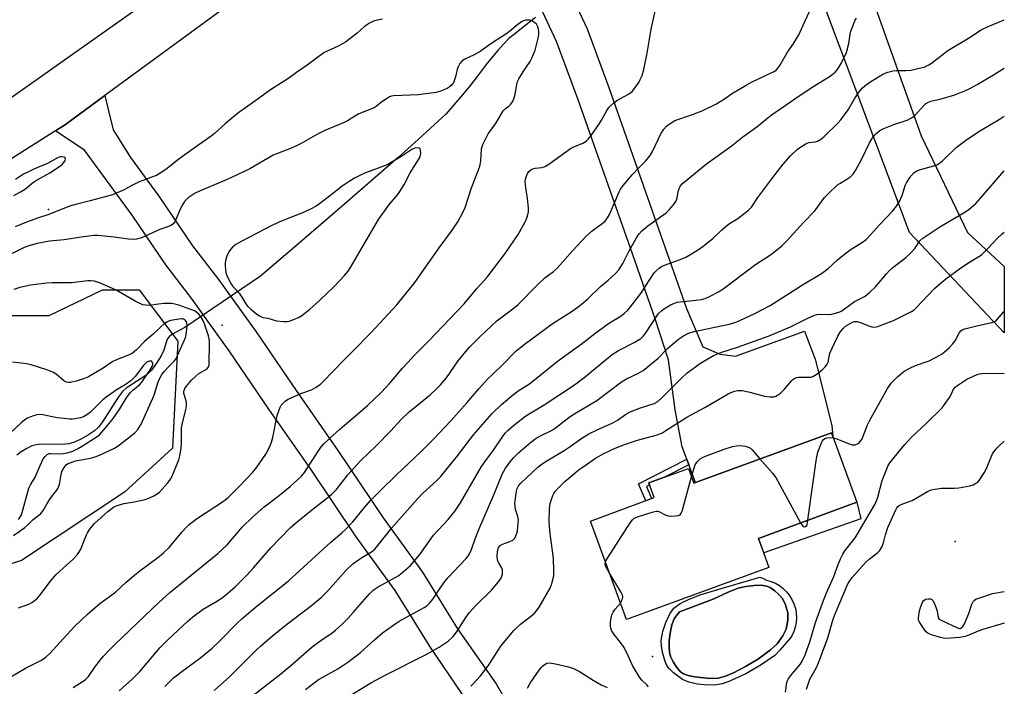
# Model space of a CAD drawing. Units: inches. Extents: x 1243765 to 1249765, y 509455 to 513455.
# Drawn here: x 1249398 to 1249764, y 509782 to 510029 of the extents above; entities that cross this region are included whole.
import ezdxf

# ---------------------------------------------------------------- set-up
doc = ezdxf.new("R2010")
doc.units = ezdxf.units.IN
doc.header["$MEASUREMENT"] = 0
for name, color, linetype in [('BLDG-Footprint', 5, 'Continuous'), ('CULTRL-Pad', 6, 'Continuous'), ('CULTRL-Swimming Pool in Ground', 4, 'Continuous'), ('ELEV-Spot Elevation', 7, 'Continuous'), ('HYDRO-Hidden Single Line Stream', 5, 'Continuous'), ('HYDRO-Single Line Stream', 4, 'Continuous'), ('NTRL-Trees', 3, 'Continuous'), ('TRANS-Driveway', 251, 'Continuous'), ('TRANS-Non Street Sidewalk', 7, 'Continuous'), ('TRANS-Road', 130, 'Continuous'), ('Undefined', 1, 'Continuous')]:
    doc.layers.add(name, color=color, linetype=linetype)

msp = doc.modelspace()

# ---------------------------------------------------------------- linework, layer by layer
at = {"layer": 'BLDG-Footprint', "elevation": 376.22}
msp.add_lwpolyline([(1249700.61, 509874.49), (1249709.56, 509850.04), (1249672.91, 509836.62), (1249676.86, 509825.83), (1249623.83, 509806.42), (1249610.42, 509843.06), (1249634.16, 509851.74), (1249632.16, 509857.21), (1249646.93, 509862.61), (1249648.92, 509857.16), (1249649.47, 509857.36), (1249700.1, 509875.89)], close=True, dxfattribs=at)
at = {"layer": 'CULTRL-Pad'}
msp.add_lwpolyline([(1249710.96, 509843.86), (1249674.89, 509831.22), (1249672.91, 509836.62), (1249709.56, 509850.04)], close=True, dxfattribs=at)
for points in [[(1249679.26, 509819.92, 0), (1249680.77, 509819.04, 0), (1249682.16, 509817.97, 0), (1249683.41, 509816.74, 0), (1249684.5, 509815.37, 0), (1249685.41, 509813.87, 0), (1249686.14, 509812.28, 0), (1249686.66, 509810.6, 0), (1249686.97, 509808.88, 0), (1249687.08, 509807.13, 0), (1249686.96, 509805.38, 0), (1249686.64, 509803.66, 0), (1249686.1, 509801.99, 0), (1249685.37, 509800.4, 0), (1249684.91, 509799.65, 0), (1249680.94, 509795.02, 0), (1249679.07, 509793.14, 0), (1249673.99, 509789.6, 0), (1249668.19, 509786.28, 0), (1249661.7, 509783.32, 0), (1249659.44, 509782.54, 0), (1249657.46, 509782.12, 0), (1249654, 509782.05, 0), (1249650.28, 509782.43, 0), (1249647.04, 509783.17, 0), (1249644.69, 509784.17, 0), (1249641.3, 509786.68, 0), (1249639.74, 509788.23, 0), (1249638.88, 509789.41, 0), (1249638.07, 509791.23, 0), (1249637.32, 509793.86, 0), (1249636.86, 509796.58, 0), (1249636.81, 509798.6, 0), (1249637.42, 509801.94, 0), (1249638.53, 509805.4, 0), (1249640.01, 509808.59, 0), (1249641.52, 509810.69, 0), (1249643.78, 509812.37, 0), (1249647.14, 509814.03, 0), (1249651.63, 509815.71, 0), (1249657.88, 509817.6, 0), (1249673.5, 509822.16, 0), (1249674.78, 509821.74, 0), (1249675.97, 509821.12, 0), (1249677.65, 509820.62, 0)], [(1249658.13, 509784.69, 0), (1249660.64, 509785.43, 0), (1249663.7, 509786.68, 0), (1249668.36, 509789.12, 0), (1249672.92, 509791.89, 0), (1249677.45, 509795.13, 0), (1249679.94, 509797.45, 0), (1249682.02, 509800.39, 0), (1249683.24, 509802.88, 0), (1249683.86, 509806.21, 0), (1249683.85, 509808.93, 0), (1249683.03, 509811.89, 0), (1249681.86, 509814.28, 0), (1249680.65, 509815.66, 0), (1249679.04, 509817.1, 0), (1249677.32, 509818.31, 0), (1249676.08, 509818.89, 0), (1249673.92, 509819.22, 0), (1249671.29, 509819.15, 0), (1249668.24, 509818.75, 0), (1249665.41, 509818.07, 0), (1249661.71, 509816.63, 0), (1249656.13, 509814.03, 0), (1249643.61, 509809.36, 0), (1249642.08, 509807.49, 0), (1249641.61, 509806.74, 0), (1249640.78, 509804.42, 0), (1249640.06, 509801.37, 0), (1249639.78, 509798.68, 0), (1249639.73, 509796.3, 0), (1249639.87, 509794.36, 0), (1249640.25, 509792.76, 0), (1249641.18, 509790.77, 0), (1249642.56, 509788.59, 0), (1249643.91, 509787.05, 0), (1249645.03, 509786.26, 0), (1249646.81, 509785.67, 0), (1249649.33, 509785.18, 0), (1249654.88, 509784.55, 0)]]:
    msp.add_polyline3d(points, close=True, dxfattribs=at)
at = {"layer": 'CULTRL-Swimming Pool in Ground'}
msp.add_lwpolyline([(1249658.13, 509784.69), (1249654.88, 509784.55), (1249649.33, 509785.18), (1249646.81, 509785.67), (1249645.03, 509786.26), (1249643.91, 509787.05), (1249642.56, 509788.59), (1249641.18, 509790.77), (1249640.25, 509792.76), (1249639.87, 509794.36), (1249639.73, 509796.3), (1249639.78, 509798.68), (1249640.06, 509801.37), (1249640.78, 509804.42), (1249641.61, 509806.74), (1249642.08, 509807.49), (1249643.61, 509809.36), (1249656.13, 509814.03), (1249661.71, 509816.63), (1249665.41, 509818.07), (1249668.24, 509818.75), (1249671.29, 509819.15), (1249673.92, 509819.22), (1249676.08, 509818.89), (1249677.32, 509818.31), (1249679.04, 509817.1), (1249680.65, 509815.66), (1249681.86, 509814.28), (1249683.03, 509811.89), (1249683.85, 509808.93), (1249683.86, 509806.21), (1249683.24, 509802.88), (1249682.02, 509800.39), (1249679.94, 509797.45), (1249677.45, 509795.13), (1249672.92, 509791.89), (1249668.36, 509789.12), (1249663.7, 509786.68), (1249660.64, 509785.43)], close=True, dxfattribs=at)
at = {"layer": 'ELEV-Spot Elevation'}
for p in [(1249408.88, 509958.84, 360.51), (1249473.5, 509915.85, 356.68), (1249746.09, 509835.45, 381.28), (1249633.54, 509792.68, 376.61)]:
    msp.add_point(p, dxfattribs=at)
at = {"layer": 'HYDRO-Hidden Single Line Stream'}
msp.add_line((1249487.7, 509934.02), (1249459.67, 509915.02), dxfattribs=at)
at = {"layer": 'HYDRO-Single Line Stream'}
for points in [[(1249590.06, 510030.13), (1249580.04, 510022.21), (1249578.15, 510020.23), (1249576.07, 510017.94), (1249574.04, 510015.59), (1249572.08, 510013.2), (1249570.18, 510010.75), (1249568.35, 510008.25), (1249565.82, 510005.08), (1249562.83, 510001.43), (1249559.77, 509997.84), (1249556.66, 509994.29), (1249553.78, 509991.64), (1249546.37, 509984.88), (1249538.91, 509978.19), (1249531.4, 509971.55), (1249523.83, 509964.98), (1249516.44, 509958.59), (1249502.1, 509946.27), (1249487.7, 509934.02)], [(1249459.67, 509915.02), (1249454.78, 509912.35), (1249453.77, 509911.54), (1249453.1, 509910.62), (1249451.83, 509906.59), (1249450.83, 509904.44), (1249449.14, 509901.71), (1249447.17, 509899.14), (1249445.46, 509897.44), (1249437.8, 509892.47), (1249436.48, 509891.16), (1249434.96, 509889.17), (1249428.77, 509879.57), (1249427.38, 509877.87), (1249425.96, 509876.54), (1249423.83, 509875.08), (1249421.22, 509873.61), (1249418.54, 509872.4), (1249416.47, 509871.75), (1249413.72, 509871.51), (1249406.09, 509871.58), (1249404.3, 509871.38), (1249402.77, 509870.97), (1249400.84, 509870.03), (1249398.73, 509868.71), (1249397.16, 509867.48)]]:
    msp.add_lwpolyline(points, dxfattribs=at)
at = {"layer": 'NTRL-Trees'}
msp.add_lwpolyline([(1249442.67, 509929), (1249457.04, 509909.84), (1249454.99, 509870.16), (1249437.2, 509853.74), (1249398.88, 509828.42), (1249357.83, 509815.42), (1249324.3, 509803.1), (1249295.56, 509816.79), (1249288.03, 509827.05), (1249287.35, 509874.95), (1249295.56, 509900.26), (1249314.72, 509913.95), (1249340.72, 509919.42), (1249371.51, 509921.48), (1249392.72, 509919.42), (1249409.15, 509919.42), (1249428.99, 509929)], close=True, dxfattribs=at)
at = {"layer": 'TRANS-Driveway'}
msp.add_lwpolyline([(1249650.7, 510159.22), (1249667.73, 510170.25), (1249733.45, 509986.18), (1249750.64, 509950.23), (1249764.36, 509937.62), (1249764.36, 509912.98), (1249729.11, 509950.23)], close=True, dxfattribs=at)
at = {"layer": 'TRANS-Non Street Sidewalk'}
msp.add_lwpolyline([(1249647.02, 509863.97), (1249637.95, 509859.33), (1249632.16, 509857.21), (1249632.42, 509856.49), (1249631.25, 509855.89), (1249633.15, 509851.37), (1249631.05, 509850.6), (1249628.38, 509856.94), (1249646.25, 509866.08)], close=True, dxfattribs=at)
at = {"layer": 'TRANS-Road'}
for points in [[(1249500.54, 510053.02), (1249429.86, 510001.17), (1249415.18, 509990.4), (1249411.53, 509988.09), (1249376.62, 509966.01)], [(1249602.28, 510040.87), (1249609.2, 510025.96), (1249617.28, 510004.13), (1249646.15, 509922.1), (1249652.21, 509907.8), (1249658.76, 509905.1), (1249664.37, 509904.29), (1249690.03, 509913.56), (1249694, 509903.24), (1249700.18, 509878.56), (1249700.61, 509874.49), (1249700.1, 509875.89), (1249649.47, 509857.36), (1249647.02, 509863.97), (1249646.25, 509866.08), (1249644.57, 509870.62), (1249641.91, 509884.32), (1249639.44, 509902.91), (1249634.54, 509918.21), (1249626.1, 509942.35), (1249605.76, 509999.97), (1249597.89, 510021.25), (1249592.69, 510032.44)], [(1249394.13, 509999.8), (1249447.4, 510037.5)], [(1249565.18, 509775.06), (1249550.83, 509796.32), (1249537.83, 509817.24), (1249523.34, 509837.24), (1249506.46, 509862.38), (1249490.88, 509884.65), (1249476.12, 509906.36), (1249468.85, 509916.43), (1249462.32, 509925.48), (1249452.56, 509938.21), (1249439.99, 509956.71), (1249422.36, 509980.85), (1249413.54, 509986.75), (1249411.53, 509988.09), (1249415.18, 509990.4), (1249429.86, 510001.17), (1249430.48, 509998.64), (1249431.25, 509995.54), (1249433.01, 509988.39), (1249439.45, 509978.21), (1249450, 509963.77), (1249462.49, 509945.38), (1249472.15, 509932.79), (1249477.88, 509924.85), (1249486.15, 509913.38), (1249500.96, 509891.6), (1249516.56, 509869.3), (1249533.38, 509844.24), (1249548, 509824.07), (1249561.06, 509803.05), (1249575.38, 509782.54), (1249582.53, 509770.07)]]:
    msp.add_lwpolyline(points, dxfattribs=at)
at = {"layer": 'Undefined'}
for points, elevation in [([(1249621.33, 510000), (1249624.6, 510001.73), (1249625.49, 510002.34), (1249626.05, 510002.86), (1249627.12, 510004.2), (1249628.44, 510006.08), (1249628.97, 510007.09), (1249629.64, 510008.68), (1249630.28, 510010.89), (1249631.53, 510016.93), (1249633.07, 510025.89), (1249634.93, 510034.12)], 360), ([(1249533.09, 510029.53), (1249531.13, 510029.18), (1249529.79, 510028.8), (1249528.3, 510028.06), (1249526.43, 510026.85), (1249523.65, 510024.38), (1249519.42, 510021.06), (1249516.7, 510019.5), (1249512.61, 510017.74), (1249511.35, 510017.03), (1249508.05, 510014.7), (1249505.06, 510012.42), (1249501.19, 510009.79), (1249498.32, 510007.7), (1249491.52, 510003.26), (1249486.91, 510000)], 360), ([(1249581.97, 510000), (1249582.44, 510001.65), (1249583.09, 510005.27), (1249583.38, 510006.37), (1249583.89, 510007.43), (1249585.43, 510010.01), (1249586.38, 510011.53), (1249588, 510013.78), (1249588.67, 510015.05), (1249589.89, 510017.99), (1249591.06, 510022.56), (1249591.23, 510023.72), (1249591.23, 510024.86), (1249591.12, 510025.99), (1249590.89, 510026.77), (1249590.35, 510027.66), (1249589.81, 510028.22), (1249588.9, 510028.78), (1249587.89, 510029.14), (1249587.13, 510029.23), (1249586.37, 510029.17), (1249585.62, 510028.95), (1249584.85, 510028.55), (1249582.92, 510027.23), (1249580.92, 510025.45), (1249579.36, 510024.23), (1249573.39, 510020.41), (1249569.46, 510017.53), (1249567.17, 510016.27), (1249563.72, 510014.73), (1249562.78, 510014.13), (1249561.93, 510013.08), (1249561.16, 510011.61), (1249560.9, 510010.83), (1249560.31, 510008.11), (1249559.49, 510005.97), (1249559.2, 510005.49), (1249558.71, 510004.94), (1249557.94, 510004.32), (1249557.12, 510003.81), (1249554.74, 510002.77), (1249553.07, 510002.33), (1249546.38, 510001.45), (1249537.17, 510001.1), (1249536.5, 510000.97), (1249535.79, 510000.72), (1249534.56, 510000)], 358), ([(1249534.56, 510000), (1249532.84, 509998.81), (1249530.8, 509997.07), (1249530.06, 509996.64), (1249524.36, 509994.36), (1249523.12, 509993.69), (1249520.17, 509991.84), (1249518.9, 509991.13), (1249511.74, 509988.15), (1249509.66, 509987.2), (1249508.11, 509986.39), (1249502.91, 509983.42), (1249501.33, 509982.62), (1249498.9, 509981.56), (1249492.48, 509979.06), (1249483.8, 509973.99), (1249477.02, 509970.71), (1249473.61, 509969.18), (1249465.33, 509965.79), (1249463.49, 509964.86), (1249460.8, 509963.11), (1249460.18, 509962.57), (1249459.46, 509961.77), (1249458.84, 509960.82), (1249458.03, 509959.25), (1249455.87, 509954.24), (1249455.19, 509953.39), (1249454.24, 509952.82), (1249450.31, 509951.44), (1249443.45, 509948.33), (1249441.6, 509947.82), (1249440.46, 509947.74), (1249438.72, 509947.81), (1249433.39, 509948.61), (1249427.39, 509949.11), (1249425.89, 509949.12), (1249421.08, 509948.51), (1249414.77, 509947.58), (1249409.28, 509947.12), (1249404.66, 509946.17), (1249401.58, 509945.39), (1249399.91, 509944.68), (1249385.45, 509937.47)], 358), ([(1249393.41, 509784.23), (1249400.36, 509788.32), (1249406.28, 509791.4), (1249407.54, 509792.16), (1249408.21, 509792.66), (1249409.43, 509793.8), (1249414.31, 509799.29), (1249418.76, 509804), (1249423.28, 509808.34), (1249428.02, 509812.4), (1249433.77, 509816.58), (1249437.82, 509820.28), (1249442.39, 509824.15), (1249450.03, 509829.88), (1249451.83, 509831.37), (1249453.73, 509833.2), (1249458.67, 509839.02), (1249460.23, 509840.76), (1249461.27, 509841.77), (1249463.98, 509843.87), (1249473.96, 509850.39), (1249475.71, 509851.84), (1249479.83, 509855.88), (1249484.95, 509861.22), (1249486.36, 509863.04), (1249489.74, 509867.91), (1249491.07, 509870.52), (1249491.87, 509872.4), (1249492.3, 509874.1), (1249493.92, 509882.27), (1249495.08, 509885.31), (1249495.49, 509886.08), (1249496.01, 509886.77), (1249497.06, 509887.76), (1249498.04, 509888.33), (1249502.79, 509890.44), (1249506.78, 509891.84), (1249508.49, 509892.8), (1249510.11, 509893.91), (1249510.97, 509894.73), (1249518.69, 509902.85), (1249522.1, 509906.18), (1249528.91, 509913.16), (1249538.46, 509923.4), (1249545.13, 509931.66), (1249554.26, 509944.63), (1249558.79, 509950.76), (1249561.12, 509954.24), (1249563.1, 509957.92), (1249563.86, 509959.53), (1249566.28, 509966.91), (1249567.9, 509971.32), (1249569.26, 509974.61), (1249569.47, 509975.45), (1249569.65, 509976.86), (1249569.95, 509981.43), (1249570.17, 509982.25), (1249570.5, 509983.05), (1249572.48, 509986.98), (1249573.13, 509987.95), (1249575.45, 509990.99), (1249577.96, 509995.47), (1249578.7, 509996.28), (1249580.22, 509997.42), (1249580.87, 509998.01), (1249581.47, 509998.84), (1249581.97, 510000)], 358), ([(1249486.91, 510000), (1249479.19, 509994.53), (1249474.61, 509990.71), (1249470.64, 509987.05), (1249469.42, 509986.05), (1249462.68, 509981.41), (1249457.42, 509977.49), (1249452.5, 509973.64), (1249449.03, 509971.51), (1249447.95, 509971.04), (1249443.98, 509969.66), (1249442.6, 509969.11), (1249440.18, 509967.93), (1249437.04, 509966.18), (1249432.71, 509964.23), (1249424.45, 509962), (1249419.45, 509960.79), (1249416.75, 509960.02), (1249415.24, 509959.49), (1249408.71, 509956.9), (1249405.17, 509955.79), (1249400.71, 509954.18), (1249396.54, 509952.35)], 360), ([(1249418.13, 509781.22), (1249421.78, 509783.48), (1249422.65, 509784.12), (1249423.75, 509785.29), (1249426.1, 509788.71), (1249428.25, 509791.46), (1249429.4, 509792.8), (1249431.65, 509795.21), (1249433.54, 509797.11), (1249450.03, 509812.91), (1249454.04, 509816.49), (1249471.93, 509830.99), (1249475.34, 509834.16), (1249481.12, 509840.91), (1249484.7, 509844.41), (1249486.99, 509846.5), (1249489.11, 509848.28), (1249494.22, 509852.15), (1249498.81, 509855.89), (1249503.02, 509859.71), (1249504.17, 509861.12), (1249507.16, 509865.9), (1249510.1, 509870.2), (1249511.17, 509871.56), (1249513.2, 509873.5), (1249517.43, 509877.27), (1249523.89, 509882.76), (1249527.54, 509885.99), (1249530.06, 509888.29), (1249532.73, 509890.9), (1249535.83, 509894.27), (1249540.57, 509899.86), (1249542.52, 509902.01), (1249544.91, 509904.52), (1249550.29, 509909.9), (1249558.23, 509918.33), (1249563.49, 509923.75), (1249568.38, 509929.63), (1249572.03, 509933.74), (1249578.71, 509942.49), (1249583.62, 509949.56), (1249586.24, 509954.25), (1249586.59, 509955.05), (1249587.02, 509956.39), (1249587.4, 509958.02), (1249587.44, 509959.46), (1249587.1, 509962.96), (1249586.36, 509967.88), (1249586.24, 509969.33), (1249586.34, 509970.16), (1249586.66, 509971.23), (1249587.11, 509972.26), (1249587.56, 509972.91), (1249588.31, 509973.62), (1249589.03, 509973.96), (1249589.86, 509974.15), (1249592.44, 509974.5), (1249593.26, 509974.72), (1249593.77, 509974.96), (1249594.97, 509975.73), (1249603.02, 509981.49), (1249604.07, 509982.02), (1249607.66, 509983.45), (1249608.84, 509984.17), (1249609.64, 509985), (1249610.74, 509986.38), (1249613.83, 509990.79), (1249614.62, 509992.06), (1249616.55, 509995.63), (1249617.3, 509996.78), (1249617.91, 509997.42), (1249619.06, 509998.41), (1249620.28, 509999.33), (1249621.33, 510000)], 360), ([(1249435.25, 509779.92), (1249440.08, 509784.27), (1249442.88, 509787.16), (1249450.42, 509796.02), (1249453.33, 509798.92), (1249460.85, 509805.91), (1249462.65, 509807.47), (1249466.43, 509810.31), (1249471.71, 509813.34), (1249473.16, 509814.3), (1249474.77, 509815.54), (1249478.28, 509818.57), (1249482.73, 509822.92), (1249485.14, 509825.61), (1249491.54, 509833.1), (1249498.78, 509840.51), (1249500.71, 509842.21), (1249506.73, 509847.14), (1249512.97, 509851.9), (1249514.43, 509853.17), (1249515.96, 509854.82), (1249520.29, 509860.23), (1249525.03, 509865.55), (1249530.76, 509870.96), (1249536.25, 509876.6), (1249540.01, 509880.76), (1249543.09, 509883.65), (1249550.91, 509890), (1249553.06, 509892.01), (1249554.64, 509893.65), (1249556.91, 509896.22), (1249561.31, 509902.53), (1249564.01, 509905.93), (1249565.51, 509907.65), (1249569.3, 509911.52), (1249575.62, 509917.42), (1249581.61, 509921.91), (1249583.52, 509923.55), (1249590.72, 509930.89), (1249593.53, 509933.39), (1249596.75, 509935.84), (1249598.06, 509936.97), (1249603.96, 509943.63), (1249608.96, 509949.05), (1249611.15, 509950.89), (1249614.86, 509953.57), (1249615.93, 509954.51), (1249616.83, 509955.68), (1249617.58, 509956.95), (1249619.36, 509961.34), (1249621.14, 509965.41), (1249621.63, 509966.35), (1249622.67, 509967.72), (1249625.99, 509971.7), (1249628.61, 509974.47), (1249630.97, 509976.75), (1249632.2, 509978.25), (1249632.81, 509979.15), (1249633.51, 509980.43), (1249636.67, 509986.94), (1249637.78, 509988.65), (1249638.69, 509989.77), (1249640.09, 509990.84), (1249641.89, 509991.88), (1249648.36, 509994.08), (1249652.26, 509995.64), (1249657.1, 509997.94), (1249660.33, 510000)], 362), ([(1249452.13, 509781.55), (1249454.01, 509783.45), (1249455.33, 509784.6), (1249458.05, 509786.77), (1249465.56, 509792.34), (1249469.67, 509795.71), (1249472.68, 509798.57), (1249479.1, 509805.13), (1249480.9, 509806.85), (1249486.48, 509811.58), (1249498.01, 509820.76), (1249502.35, 509824.62), (1249513.86, 509835.14), (1249518.02, 509838.72), (1249519.49, 509840.09), (1249522.13, 509842.72), (1249526.45, 509848.13), (1249528.68, 509850.7), (1249532.39, 509854.44), (1249538.36, 509860.2), (1249547.53, 509868.84), (1249552.09, 509873.43), (1249558.55, 509880.35), (1249564.45, 509886.95), (1249568.92, 509892.14), (1249572.21, 509895.81), (1249574.25, 509897.82), (1249577.61, 509900.93), (1249582.85, 509906.26), (1249585.77, 509908.68), (1249596.27, 509916.32), (1249597.94, 509917.46), (1249603.31, 509920.82), (1249605.9, 509922.72), (1249607.73, 509924.18), (1249609.47, 509925.69), (1249614.16, 509930.27), (1249617.05, 509932.61), (1249619.84, 509935.11), (1249620.98, 509936.38), (1249622.5, 509938.75), (1249624.8, 509943.42), (1249627.62, 509948.32), (1249628.6, 509949.8), (1249629.63, 509950.85), (1249631.86, 509952.79), (1249638.64, 509957.63), (1249639.86, 509958.85), (1249641.71, 509961.05), (1249642.18, 509961.75), (1249642.56, 509962.68), (1249643.22, 509965.9), (1249643.55, 509966.91), (1249643.94, 509967.61), (1249644.73, 509968.45), (1249653.58, 509975.81), (1249662.82, 509982.32), (1249667.08, 509985.78), (1249672.38, 509989.56), (1249675.78, 509992.46), (1249677.65, 509993.89), (1249686.52, 510000)], 364), ([(1249395.96, 509964.01), (1249398.53, 509965.37), (1249399.99, 509966.27), (1249401.16, 509967.13), (1249402.98, 509968.75), (1249404.03, 509969.48), (1249409.43, 509972.48), (1249412.58, 509974.51), (1249413.95, 509975.62), (1249414.94, 509976.75), (1249415.15, 509977.16), (1249415.24, 509977.58), (1249415.16, 509977.97), (1249415.05, 509978.12), (1249414.68, 509978.33), (1249413.91, 509978.42), (1249413.36, 509978.37), (1249412.56, 509978.12), (1249408.54, 509975.95), (1249403.47, 509973.83), (1249401.44, 509972.89), (1249399.67, 509971.95), (1249396.61, 509970.03)], 360), ([(1249565.96, 509781.63), (1249566.78, 509782.45), (1249569.52, 509785.55), (1249570.94, 509787.29), (1249572.65, 509789.62), (1249577.15, 509796.49), (1249581.8, 509802.19), (1249582.78, 509803.21), (1249584.4, 509804.7), (1249588.62, 509807.95), (1249589.65, 509808.83), (1249590.41, 509809.64), (1249591.38, 509811.08), (1249595.54, 509818.16), (1249596.15, 509819.81), (1249596.8, 509822.7), (1249596.88, 509824.47), (1249596.69, 509829.23), (1249595.49, 509838.29), (1249595.12, 509842.66), (1249595.21, 509847.61), (1249595.31, 509848.76), (1249595.48, 509849.59), (1249596.52, 509852.53), (1249596.88, 509853.29), (1249597.35, 509853.99), (1249598.5, 509855.26), (1249600.94, 509857.72), (1249603.98, 509860.37), (1249606.37, 509862.28), (1249608.44, 509863.75), (1249612.4, 509866.37), (1249615.42, 509868.11), (1249619.68, 509870.18), (1249623.52, 509871.66), (1249628.01, 509873.15), (1249634.85, 509874.96), (1249637, 509875.77), (1249638.52, 509876.64), (1249646.31, 509881.6), (1249652.97, 509885.29), (1249661.68, 509890.3), (1249663, 509890.96), (1249664.06, 509891.29), (1249665.16, 509891.51), (1249665.98, 509891.58), (1249667.06, 509891.52), (1249668.14, 509891.36), (1249669.76, 509890.99), (1249675.24, 509889.44), (1249677.29, 509889.15), (1249678.64, 509889.21), (1249679.35, 509889.43), (1249680.05, 509889.77), (1249681.17, 509890.58), (1249682.64, 509892.02), (1249685.3, 509895.24), (1249685.73, 509895.64), (1249686.37, 509896.06), (1249687.08, 509896.38), (1249687.84, 509896.56), (1249690.95, 509896.46), (1249692.38, 509896.55), (1249693.17, 509896.79), (1249694.4, 509897.45), (1249695.33, 509898.1), (1249696.63, 509899.25), (1249697.66, 509900.25), (1249698.37, 509901.13), (1249698.82, 509902.14), (1249699.51, 509905.42), (1249700.3, 509907.29), (1249702.51, 509911.74), (1249703.34, 509913.24), (1249704.41, 509914.66), (1249705.28, 509915.42), (1249707.96, 509916.98), (1249708.62, 509917.21), (1249709.25, 509917.27), (1249709.71, 509917.22), (1249710.53, 509917), (1249714.01, 509915.55), (1249715.09, 509915.2), (1249716.24, 509915.12), (1249717.4, 509915.29), (1249723.18, 509917.52), (1249729.9, 509920.93), (1249730.79, 509921.57), (1249731.44, 509922.17), (1249738.43, 509929.46), (1249740.38, 509931.24), (1249742.66, 509933.08), (1249747.67, 509936.84), (1249751.2, 509939.11), (1249754.93, 509941.32), (1249755.86, 509941.95), (1249758.16, 509944.2), (1249761.85, 509948.19), (1249763.56, 509949.73), (1249764.37, 509950.41)], 374), ([(1249700.78, 509874.02), (1249702.12, 509873.62), (1249706.72, 509871.77), (1249707.81, 509871.42), (1249708.35, 509871.35), (1249708.86, 509871.41), (1249709.59, 509871.64), (1249710.27, 509872), (1249710.95, 509872.72), (1249711.46, 509873.63), (1249713.49, 509878.76), (1249714.22, 509880.32), (1249720.95, 509892.28), (1249721.74, 509893.55), (1249722.27, 509894.26), (1249724.72, 509896.82), (1249727.19, 509898.72), (1249729.23, 509899.91), (1249731.37, 509900.86), (1249736.45, 509902.55), (1249739.01, 509903.9), (1249741.23, 509905.24), (1249743.7, 509907.32), (1249745.16, 509908.75), (1249746.04, 509910.04), (1249747.66, 509913.16), (1249748.21, 509913.8), (1249748.67, 509914.12), (1249749.74, 509914.52), (1249754.61, 509915.73), (1249759.79, 509916.81), (1249760.84, 509917.22), (1249761.5, 509917.74), (1249764.2, 509920.85), (1249764.37, 509921.07)], 376), ([(1249682.94, 509779.49), (1249683.49, 509783.04), (1249683.71, 509783.84), (1249683.94, 509784.34), (1249684.8, 509785.5), (1249688.42, 509789.69), (1249689.16, 509790.93), (1249690.27, 509793.31), (1249692.02, 509798.21), (1249694.17, 509805.4), (1249696.8, 509812.58), (1249698.31, 509816.39), (1249701.01, 509822.49), (1249702.54, 509826.87), (1249703.48, 509828.97), (1249704.38, 509830.75), (1249705.11, 509831.97), (1249708.85, 509836.83), (1249709.69, 509838.02), (1249716.26, 509849.19), (1249716.85, 509850.51), (1249717.34, 509851.87), (1249719, 509858.08), (1249720.4, 509861.86), (1249721.08, 509863.44), (1249721.85, 509864.64), (1249723.38, 509866.71), (1249727.33, 509871.49), (1249729.88, 509874.28), (1249735.28, 509879.27), (1249741.26, 509885.16), (1249742.17, 509886.32), (1249744, 509889.01), (1249744.74, 509890.27), (1249745.4, 509891.78), (1249746.15, 509892.78), (1249747.44, 509893.84), (1249750.42, 509895.73), (1249754.34, 509897.46), (1249755.14, 509897.75), (1249755.96, 509897.93), (1249757.62, 509897.99), (1249764.36, 509897.86)], 378), ([(1249690.76, 509780.56), (1249692.1, 509784.34), (1249694.35, 509788.31), (1249695.26, 509790.34), (1249698.74, 509799.67), (1249700.58, 509806.17), (1249701.18, 509807.98), (1249706.23, 509819.71), (1249706.89, 509820.88), (1249707.74, 509822.03), (1249712.79, 509827.68), (1249714.06, 509828.91), (1249717.33, 509831.37), (1249717.94, 509831.96), (1249718.26, 509832.41), (1249718.91, 509833.63), (1249719.44, 509834.92), (1249720.13, 509837.88), (1249721.07, 509840.69), (1249724.03, 509847.22), (1249724.44, 509847.96), (1249724.8, 509848.4), (1249725.23, 509848.78), (1249725.97, 509849.2), (1249729.02, 509850.28), (1249730.05, 509850.73), (1249735.8, 509854.08), (1249737.12, 509854.66), (1249738.49, 509854.93), (1249741.01, 509855.24), (1249745.76, 509855.27), (1249747.52, 509855.45), (1249751.51, 509856.15), (1249752.79, 509856.56), (1249753.79, 509857.07), (1249754.47, 509857.53), (1249755.06, 509858.12), (1249756.92, 509860.99), (1249757.71, 509862.54), (1249759.62, 509867.2), (1249760.02, 509867.98), (1249760.5, 509868.71), (1249761.78, 509870.31), (1249762.78, 509871.37), (1249764.1, 509872.5), (1249764.36, 509872.71)], 380), ([(1249691.28, 509843.35), (1249691.62, 509846.14), (1249694.56, 509866.33), (1249695.02, 509868.67), (1249696.41, 509872.17), (1249696.81, 509872.92), (1249697.14, 509873.35), (1249697.68, 509873.74), (1249698.42, 509873.98), (1249699.57, 509874.11), (1249700.78, 509874.02)], 376), ([(1249648.09, 509859.44), (1249649.03, 509862.78), (1249649.43, 509863.89), (1249650.13, 509865), (1249651.32, 509866.19), (1249652.17, 509866.69), (1249653.26, 509867.15), (1249660.23, 509869.74), (1249663.28, 509870.74), (1249664.71, 509871.01), (1249666.15, 509871.09), (1249668.04, 509870.86), (1249669.26, 509870.48), (1249669.93, 509870.08), (1249670.57, 509869.49), (1249673.48, 509866.15)], 376), ([(1249673.48, 509866.15), (1249678.18, 509860.79), (1249679.45, 509859.17), (1249688.6, 509842.36)], 376), ([(1249616, 509827.82), (1249616.3, 509828.51), (1249616.75, 509829.27), (1249625.2, 509842.37), (1249626.07, 509843.56), (1249626.71, 509844.1), (1249628.32, 509844.75), (1249633.43, 509846.35), (1249634.84, 509846.68), (1249635.38, 509846.68), (1249635.91, 509846.55), (1249638.23, 509845.32), (1249639.32, 509844.94), (1249640.48, 509844.87), (1249642.26, 509844.95), (1249643.1, 509845.07), (1249643.79, 509845.36), (1249644.23, 509845.98), (1249644.52, 509846.77), (1249648.09, 509859.44)], 376), ([(1249688.6, 509842.36), (1249689.06, 509841.62), (1249689.59, 509841.07), (1249689.95, 509840.95), (1249690.44, 509841.04), (1249690.91, 509841.36), (1249691.12, 509841.73), (1249691.28, 509843.35)], 376), ([(1249617.41, 509823.97), (1249616.43, 509825.63), (1249616.08, 509826.41), (1249615.91, 509827.21), (1249616, 509827.82)], 376), ([(1249621.58, 509812.57), (1249622.06, 509813.4), (1249622.38, 509814.19), (1249622.51, 509814.98), (1249622.4, 509815.49), (1249621.77, 509816.77), (1249617.41, 509823.97)], 376), ([(1249764.36, 509805.05), (1249756.33, 509802.72), (1249754.69, 509802.15), (1249751.18, 509800.58), (1249749.8, 509800.12), (1249747.68, 509799.71), (1249744.43, 509799.47), (1249742.67, 509799.42), (1249741.81, 509799.53), (1249740.69, 509799.81), (1249737.32, 509800.79), (1249736.01, 509801.31), (1249735.36, 509801.84), (1249734.81, 509802.51), (1249733.29, 509804.72), (1249732.71, 509805.74), (1249732.52, 509806.26), (1249732.46, 509806.73), (1249732.6, 509808.3), (1249733.12, 509810.57), (1249734.01, 509812.93), (1249734.42, 509813.57), (1249735.05, 509813.96), (1249736.13, 509814.13), (1249736.94, 509814.08), (1249737.41, 509813.91), (1249737.77, 509813.57), (1249738.43, 509812.35), (1249739.09, 509810.72), (1249739.44, 509809.61), (1249739.8, 509807.23), (1249740.19, 509806.64), (1249741.35, 509805.91), (1249746.71, 509803.47), (1249747.74, 509803.17), (1249747.98, 509803.17), (1249748.39, 509803.3), (1249749, 509803.91), (1249749.54, 509804.9), (1249751.13, 509808.67), (1249752.33, 509812.16), (1249752.81, 509813.11), (1249753.34, 509813.69), (1249753.83, 509813.97), (1249754.91, 509814.42), (1249760.04, 509816.14), (1249764.36, 509816.89)], 382), ([(1249631.95, 509781.3), (1249631.84, 509781.66), (1249631.38, 509782.23), (1249629.55, 509783.94), (1249628.69, 509785.07), (1249626.16, 509789.35), (1249624.55, 509792.96), (1249623, 509796.03), (1249622, 509797.46), (1249618.91, 509801.4), (1249618.31, 509802.4), (1249618, 509803.19), (1249617.87, 509804.01), (1249617.93, 509805.41), (1249618.14, 509807.09), (1249618.45, 509808.15), (1249618.92, 509809.15), (1249619.62, 509810.34), (1249621.58, 509812.57)], 376), ([(1249587.11, 509780.89), (1249588.02, 509782.75), (1249590.49, 509786.4), (1249592.17, 509788.6), (1249592.74, 509789.18), (1249593.58, 509789.84), (1249594.26, 509790.2), (1249594.92, 509790.35), (1249596.01, 509790.28), (1249597.46, 509789.97), (1249602.28, 509788.81), (1249604.14, 509788.22), (1249606.36, 509787.13), (1249611.42, 509783.93), (1249614.42, 509782.19), (1249616.72, 509781.22)], 376)]:
    msp.add_lwpolyline(points, dxfattribs=dict(at, elevation=elevation))
at = {"layer": 'Undefined', "elevation": 356}
msp.add_lwpolyline([(1249546.21, 509981.8), (1249545.12, 509981.59), (1249544.06, 509981.13), (1249539.9, 509978.44), (1249536.13, 509976.16), (1249534.84, 509975.45), (1249526.76, 509972.48), (1249524.68, 509971.52), (1249522.68, 509970.44), (1249520.68, 509969.22), (1249518.18, 509967.56), (1249514.56, 509964.68), (1249509.66, 509960.92), (1249508.42, 509960.13), (1249506.33, 509958.95), (1249503.39, 509957.63), (1249495.14, 509954.34), (1249492.19, 509953.05), (1249480.85, 509947.1), (1249478.63, 509945.84), (1249477.31, 509944.84), (1249476.58, 509944.02), (1249475.99, 509943.04), (1249475.27, 509941.43), (1249474.8, 509939.87), (1249474.61, 509938.81), (1249474.59, 509938.04), (1249474.74, 509936.23), (1249474.99, 509934.98), (1249475.75, 509933.17), (1249476.98, 509930.93), (1249477.46, 509930.27), (1249478.84, 509928.87), (1249479.77, 509927.74), (1249480.77, 509926.29), (1249482.25, 509923.77), (1249483.04, 509922.75), (1249484.1, 509921.78), (1249486.43, 509919.98), (1249487.37, 509919.31), (1249488.11, 509918.91), (1249488.76, 509918.72), (1249490.5, 509918.43), (1249493.71, 509917.43), (1249496.25, 509917.16), (1249497.64, 509917.15), (1249498.46, 509917.31), (1249499.78, 509917.8), (1249502.11, 509918.84), (1249503.09, 509919.41), (1249506, 509921.62), (1249509.72, 509925.03), (1249515.22, 509930.32), (1249518.87, 509934.15), (1249520.31, 509935.86), (1249521.24, 509937.33), (1249531.67, 509955.17), (1249535.71, 509960.8), (1249538.78, 509964.39), (1249539.81, 509965.84), (1249541.17, 509968.1), (1249543.44, 509972.46), (1249546.44, 509977.17), (1249547.09, 509978.46), (1249547.43, 509979.77), (1249547.32, 509980.87), (1249547.15, 509981.34), (1249546.87, 509981.67)], close=True, dxfattribs=at)
at = {"layer": 'Undefined'}
for points in [[(1249660.33, 510000, 362), (1249662.89, 510001.88, 362), (1249668.35, 510005.03, 362), (1249670.66, 510006.25, 362), (1249677.96, 510009.71, 362), (1249678.74, 510010.15, 362), (1249679.61, 510010.8, 362), (1249680.2, 510011.38, 362), (1249680.9, 510012.3, 362), (1249683.77, 510017.3, 362), (1249685.82, 510020.25, 362), (1249687.99, 510023.78, 362), (1249690.27, 510028.98, 362), (1249691.95, 510032.45, 362)], [(1249686.52, 510000, 364), (1249692.96, 510004.26, 364), (1249699.67, 510008.44, 364), (1249701.42, 510009.82, 364), (1249702.37, 510010.87, 364), (1249703.76, 510013.14, 364), (1249705.63, 510017.22, 364), (1249706.57, 510020.53, 364), (1249707.02, 510023.95, 364), (1249707.29, 510025.05, 364), (1249708.96, 510029.22, 364), (1249709.36, 510029.93, 364)], [(1249708.71, 510000, 366), (1249710.42, 510002.57, 366), (1249711.53, 510003.88, 366), (1249712.53, 510004.85, 366), (1249714.74, 510006.45, 366), (1249719.46, 510009.2, 366), (1249721.05, 510009.86, 366), (1249722.98, 510010.42, 366), (1249724.1, 510010.53, 366), (1249727.78, 510010.52, 366), (1249729.58, 510010.64, 366), (1249733.38, 510011.47, 366), (1249734.52, 510011.79, 366), (1249735.32, 510012.11, 366), (1249736.32, 510012.62, 366), (1249737.29, 510013.24, 366), (1249743.42, 510017.92, 366), (1249751.02, 510022.47, 366), (1249755.72, 510025.61, 366), (1249758.32, 510026.84, 366), (1249764.12, 510029.21, 366), (1249764.37, 510029.34, 366)], [(1249740.84, 510000, 368), (1249745.94, 510001.4, 368), (1249749.74, 510002.92, 368), (1249751.58, 510003.76, 368), (1249754.33, 510005.26, 368), (1249760.31, 510008.94, 368), (1249764.37, 510011.33, 368)], [(1249470.49, 509780.04, 366), (1249476.19, 509785.14, 366), (1249486.02, 509794.89, 366), (1249487.72, 509796.49, 366), (1249492.17, 509800.36, 366), (1249497.44, 509804.63, 366), (1249506.74, 509811.67, 366), (1249510.32, 509814.6, 366), (1249512.81, 509817.08, 366), (1249519.59, 509824.8, 366), (1249522.05, 509827.14, 366), (1249525.08, 509829.25, 366), (1249529.09, 509831.65, 366), (1249530.31, 509832.61, 366), (1249531.45, 509833.91, 366), (1249536.62, 509840.48, 366), (1249546.19, 509851.29, 366), (1249548.15, 509853.37, 366), (1249553.26, 509858.05, 366), (1249554.7, 509859.51, 366), (1249561.05, 509867.32, 366), (1249565.7, 509873.54, 366), (1249566.96, 509875.13, 366), (1249573.91, 509882.96, 366), (1249577.33, 509886.32, 366), (1249581.92, 509890.21, 366), (1249583.98, 509891.67, 366), (1249587.37, 509893.82, 366), (1249589, 509895, 366), (1249598.04, 509902.29, 366), (1249601.29, 509904.74, 366), (1249606.98, 509908.79, 366), (1249612.58, 509913.13, 366), (1249617.59, 509916.7, 366), (1249621.5, 509919.08, 366), (1249623.17, 509920.31, 366), (1249624.21, 509921.33, 366), (1249625.38, 509922.64, 366), (1249629.14, 509927.63, 366), (1249630.32, 509929.31, 366), (1249632.59, 509932.88, 366), (1249634.19, 509935.25, 366), (1249634.95, 509936.1, 366), (1249636.02, 509937.02, 366), (1249636.94, 509937.66, 366), (1249637.96, 509938.14, 366), (1249643.86, 509940.31, 366), (1249645.9, 509941.18, 366), (1249647.42, 509942, 366), (1249650.66, 509943.98, 366), (1249652.32, 509945.16, 366), (1249655.96, 509948.03, 366), (1249659.29, 509951.26, 366), (1249661.62, 509953.28, 366), (1249662.55, 509953.91, 366), (1249665.31, 509955.49, 366), (1249669.28, 509958.57, 366), (1249669.91, 509959.17, 366), (1249670.39, 509959.76, 366), (1249672.66, 509963.27, 366), (1249677.93, 509970.25, 366), (1249682.18, 509975.63, 366), (1249684.84, 509978.72, 366), (1249687.6, 509981.34, 366), (1249690.33, 509983.14, 366), (1249691.12, 509983.53, 366), (1249691.65, 509983.7, 366), (1249694.09, 509984.03, 366), (1249694.92, 509984.24, 366), (1249696.11, 509984.92, 366), (1249697.43, 509985.96, 366), (1249702.62, 509991.1, 366), (1249703.61, 509992.17, 366), (1249706.26, 509995.87, 366), (1249708.71, 510000, 366)], [(1249476.52, 509771.63, 368), (1249495.27, 509786.26, 368), (1249499.03, 509789.35, 368), (1249507.01, 509796.28, 368), (1249510.69, 509799.06, 368), (1249514.25, 509801.39, 368), (1249515.64, 509802.5, 368), (1249518.29, 509804.9, 368), (1249520.3, 509806.98, 368), (1249522.25, 509809.1, 368), (1249528.3, 509816.03, 368), (1249529.66, 509817.36, 368), (1249531.49, 509818.6, 368), (1249539.15, 509822.85, 368), (1249541.85, 509824.99, 368), (1249543.56, 509826.52, 368), (1249547.07, 509830.66, 368), (1249549.72, 509834.51, 368), (1249552.14, 509837.74, 368), (1249557.56, 509843.58, 368), (1249560.13, 509846.79, 368), (1249562.11, 509849.86, 368), (1249569.98, 509863.37, 368), (1249571.15, 509865.06, 368), (1249574.36, 509869.39, 368), (1249577.94, 509874.73, 368), (1249578.84, 509875.82, 368), (1249579.88, 509876.86, 368), (1249581.89, 509878.55, 368), (1249586.48, 509882.13, 368), (1249593.24, 509886.23, 368), (1249604.57, 509893.65, 368), (1249608.6, 509896.76, 368), (1249614.39, 509901.62, 368), (1249618.53, 509904.89, 368), (1249620.94, 509906.39, 368), (1249626.72, 509909.36, 368), (1249629.17, 509910.95, 368), (1249630.16, 509911.83, 368), (1249630.85, 509912.66, 368), (1249633.37, 509916.55, 368), (1249635.83, 509920.13, 368), (1249636.85, 509921.2, 368), (1249637.99, 509922.09, 368), (1249640.44, 509923.54, 368), (1249641.45, 509923.96, 368), (1249642.74, 509924.37, 368), (1249643.86, 509924.55, 368), (1249647.6, 509924.84, 368), (1249651.72, 509925.42, 368), (1249653.16, 509925.74, 368), (1249654.47, 509926.33, 368), (1249658.32, 509928.41, 368), (1249659.82, 509929.31, 368), (1249671.32, 509938.01, 368), (1249672.94, 509939.15, 368), (1249676.99, 509941.77, 368), (1249678.41, 509942.79, 368), (1249681.6, 509945.37, 368), (1249683.48, 509947.15, 368), (1249689.68, 509953.97, 368), (1249693.96, 509958.4, 368), (1249697.56, 509963.26, 368), (1249698.99, 509964.83, 368), (1249702.39, 509967.94, 368), (1249703.24, 509968.54, 368), (1249705.86, 509970.08, 368), (1249707.26, 509971.14, 368), (1249708.11, 509971.93, 368), (1249709.06, 509973.36, 368), (1249711.29, 509977.42, 368), (1249714.38, 509983.9, 368), (1249715.66, 509985.88, 368), (1249716.59, 509986.95, 368), (1249718.09, 509988.14, 368), (1249719.57, 509988.94, 368), (1249723.27, 509990.46, 368), (1249728.27, 509992.09, 368), (1249729.8, 509992.84, 368), (1249730.94, 509993.68, 368), (1249734.59, 509997.57, 368), (1249735.24, 509998.18, 368), (1249735.91, 509998.66, 368), (1249737.11, 509999.14, 368), (1249740.84, 510000, 368)], [(1249504.49, 509780.5, 370), (1249509.38, 509784.13, 370), (1249510.92, 509785.07, 370), (1249516.54, 509788.14, 370), (1249520.22, 509790.54, 370), (1249524.92, 509794.23, 370), (1249530.1, 509798.86, 370), (1249533.12, 509801.45, 370), (1249537.34, 509804.53, 370), (1249539.31, 509805.79, 370), (1249548.64, 509810.94, 370), (1249549.61, 509811.59, 370), (1249550.66, 509812.56, 370), (1249551.96, 509814.11, 370), (1249555.02, 509818.86, 370), (1249556.32, 509820.63, 370), (1249557.47, 509821.94, 370), (1249564.09, 509828.98, 370), (1249564.83, 509829.87, 370), (1249565.3, 509830.6, 370), (1249566.18, 509832.42, 370), (1249567.59, 509836.43, 370), (1249568.92, 509839.92, 370), (1249574.58, 509852.81, 370), (1249577.68, 509860.52, 370), (1249578.88, 509862.72, 370), (1249580.56, 509865.04, 370), (1249581.82, 509866.59, 370), (1249583.84, 509868.57, 370), (1249588.19, 509872.2, 370), (1249590.32, 509873.8, 370), (1249592.34, 509874.97, 370), (1249595.75, 509876.62, 370), (1249596.81, 509877.23, 370), (1249602.48, 509881.5, 370), (1249604.08, 509882.62, 370), (1249612.86, 509887.89, 370), (1249622.02, 509894.77, 370), (1249623.87, 509895.9, 370), (1249628.27, 509897.96, 370), (1249630.01, 509899, 370), (1249635.54, 509903.52, 370), (1249639.14, 509907.19, 370), (1249640.8, 509908.72, 370), (1249643.2, 509910.68, 370), (1249645.12, 509911.94, 370), (1249646.65, 509912.71, 370), (1249649.08, 509913.46, 370), (1249662.08, 509916.22, 370), (1249664.34, 509916.88, 370), (1249665.99, 509917.53, 370), (1249671.58, 509920.19, 370), (1249677.27, 509923.17, 370), (1249681.45, 509925.71, 370), (1249689.29, 509930.78, 370), (1249696.4, 509935.05, 370), (1249698.89, 509936.96, 370), (1249702.29, 509940.13, 370), (1249704.3, 509941.74, 370), (1249707.06, 509943.79, 370), (1249711.64, 509946.7, 370), (1249712.97, 509947.71, 370), (1249714.59, 509949.36, 370), (1249717.92, 509953.14, 370), (1249722.81, 509958.27, 370), (1249724.32, 509960.07, 370), (1249725.65, 509962.31, 370), (1249726.55, 509964.39, 370), (1249727.55, 509967.74, 370), (1249728.02, 509968.79, 370), (1249729.63, 509971.21, 370), (1249730.75, 509972.5, 370), (1249731.65, 509973.07, 370), (1249733.15, 509973.72, 370), (1249738.19, 509975.05, 370), (1249739.23, 509975.48, 370), (1249740.23, 509976.03, 370), (1249741.56, 509977.09, 370), (1249746.46, 509981.87, 370), (1249750.43, 509984.83, 370), (1249755.56, 509988.18, 370), (1249762.81, 509992.48, 370), (1249764.37, 509993.54, 370)], [(1249514.56, 509774.25, 372), (1249529.06, 509783.01, 372), (1249534.39, 509785.88, 372), (1249548.83, 509793.18, 372), (1249554.15, 509796.15, 372), (1249557.49, 509798.42, 372), (1249559.37, 509800.18, 372), (1249560.61, 509801.73, 372), (1249564.16, 509807.24, 372), (1249565.35, 509808.92, 372), (1249567.72, 509811.49, 372), (1249573.61, 509817.3, 372), (1249576.3, 509820.45, 372), (1249577.24, 509821.83, 372), (1249577.54, 509822.57, 372), (1249577.71, 509823.35, 372), (1249577.78, 509824.15, 372), (1249577.74, 509824.93, 372), (1249577.49, 509825.65, 372), (1249576.34, 509827.44, 372), (1249575.91, 509828.48, 372), (1249575.74, 509830.18, 372), (1249575.85, 509831.6, 372), (1249576.31, 509833.16, 372), (1249576.88, 509833.94, 372), (1249577.74, 509834.51, 372), (1249580.52, 509835.41, 372), (1249581.54, 509835.9, 372), (1249581.96, 509836.27, 372), (1249582.28, 509836.72, 372), (1249582.66, 509837.5, 372), (1249583.06, 509838.6, 372), (1249583.28, 509839.45, 372), (1249583.49, 509840.88, 372), (1249583.64, 509842.31, 372), (1249583.65, 509843.45, 372), (1249583.41, 509844.73, 372), (1249582.57, 509847.35, 372), (1249582.41, 509848.47, 372), (1249582.36, 509849.61, 372), (1249582.56, 509851.58, 372), (1249582.98, 509854.14, 372), (1249583.23, 509855.13, 372), (1249583.73, 509856.17, 372), (1249584.57, 509857.16, 372), (1249590.87, 509863.03, 372), (1249592.01, 509863.94, 372), (1249593.68, 509865.07, 372), (1249600.72, 509869.22, 372), (1249602.92, 509870.71, 372), (1249607.22, 509873.82, 372), (1249609.87, 509875.48, 372), (1249613, 509876.98, 372), (1249618.81, 509879.54, 372), (1249620.5, 509880.56, 372), (1249623.5, 509882.64, 372), (1249625.27, 509883.63, 372), (1249629.12, 509885.07, 372), (1249634.2, 509886.79, 372), (1249635.51, 509887.44, 372), (1249637.07, 509888.79, 372), (1249644.32, 509896.18, 372), (1249646.38, 509898.11, 372), (1249651.38, 509901.77, 372), (1249656.18, 509904.54, 372), (1249659.29, 509905.83, 372), (1249665.1, 509907.67, 372), (1249676.97, 509911.88, 372), (1249684.81, 509915.23, 372), (1249691.34, 509918.49, 372), (1249693.81, 509919.51, 372), (1249694.66, 509919.76, 372), (1249695.76, 509919.91, 372), (1249699.01, 509919.87, 372), (1249700.18, 509919.96, 372), (1249702.41, 509920.54, 372), (1249703.22, 509920.84, 372), (1249703.96, 509921.23, 372), (1249708.66, 509924.59, 372), (1249712.61, 509926.6, 372), (1249714.39, 509928.05, 372), (1249716.46, 509930.06, 372), (1249720.53, 509934.96, 372), (1249721.68, 509936.18, 372), (1249722.96, 509937.28, 372), (1249727.67, 509940.86, 372), (1249729.53, 509942.65, 372), (1249731.06, 509944.35, 372), (1249733, 509947.19, 372), (1249734.02, 509948.18, 372), (1249740.4, 509952.43, 372), (1249750.08, 509958.14, 372), (1249751.27, 509959, 372), (1249753.74, 509961.1, 372), (1249755.58, 509963, 372), (1249764.37, 509973.26, 372)], [(1249397.75, 509810.75, 356), (1249401.64, 509812.2, 356), (1249402.92, 509812.93, 356), (1249404.78, 509814.42, 356), (1249405.92, 509815.73, 356), (1249409.58, 509820.6, 356), (1249411.7, 509823, 356), (1249413.12, 509824.48, 356), (1249415.58, 509826.6, 356), (1249417.98, 509828.81, 356), (1249419.55, 509830.48, 356), (1249420.21, 509831.37, 356), (1249420.89, 509832.59, 356), (1249421.59, 509834.15, 356), (1249423.06, 509837.94, 356), (1249423.45, 509838.71, 356), (1249424.22, 509839.89, 356), (1249425.25, 509841.25, 356), (1249426.04, 509842.09, 356), (1249431, 509846.58, 356), (1249433.09, 509848.21, 356), (1249434.4, 509848.84, 356), (1249436.97, 509849.56, 356), (1249440.83, 509850.15, 356), (1249444.82, 509851.02, 356), (1249446.2, 509851.49, 356), (1249448.06, 509852.4, 356), (1249449.34, 509853.12, 356), (1249450.24, 509853.84, 356), (1249453.11, 509857.15, 356), (1249454.37, 509858.75, 356), (1249455.16, 509860.32, 356), (1249457.33, 509865.82, 356), (1249457.71, 509867.24, 356), (1249458.21, 509870.14, 356), (1249458.41, 509872.18, 356), (1249458.34, 509876.21, 356), (1249458.4, 509877.64, 356), (1249458.8, 509879.56, 356), (1249460.04, 509884.39, 356), (1249460.28, 509885.83, 356), (1249460.27, 509886.62, 356), (1249460.1, 509887.67, 356), (1249459.29, 509890.47, 356), (1249459.26, 509891.02, 356), (1249459.36, 509891.52, 356), (1249459.66, 509892.25, 356), (1249460.23, 509893.19, 356), (1249462.08, 509895.36, 356), (1249463.71, 509896.93, 356), (1249464.79, 509897.84, 356), (1249467.88, 509899.64, 356), (1249468.23, 509899.99, 356), (1249468.47, 509900.38, 356), (1249468.65, 509901.13, 356), (1249468.74, 509909.71, 356), (1249468.66, 509910.77, 356), (1249468.46, 509911.84, 356), (1249466.92, 509916.37, 356), (1249466.2, 509917.99, 356), (1249465.39, 509919.19, 356), (1249464.65, 509920.07, 356), (1249464.05, 509920.6, 356), (1249463.17, 509921.15, 356), (1249461.53, 509921.83, 356), (1249457.33, 509923.31, 356), (1249455.91, 509923.69, 356), (1249454.76, 509923.88, 356), (1249453.32, 509923.96, 356), (1249451.88, 509923.87, 356), (1249449.87, 509923.67, 356), (1249446.52, 509923.17, 356), (1249445.08, 509923.22, 356), (1249443.96, 509923.45, 356), (1249442.65, 509923.99, 356), (1249441.12, 509924.76, 356), (1249434.1, 509928.81, 356), (1249428.25, 509931.46, 356), (1249427.17, 509931.88, 356), (1249426.08, 509932.15, 356), (1249424.69, 509932.33, 356), (1249423.56, 509932.36, 356), (1249417.5, 509931.64, 356), (1249410.23, 509931.59, 356), (1249408.22, 509931.49, 356), (1249402.16, 509930.77, 356), (1249398.24, 509929.81, 356), (1249396.05, 509929.15, 356)], [(1249395.87, 509837.67, 354), (1249400.13, 509840.69, 354), (1249401.19, 509841.63, 354), (1249403.18, 509843.63, 354), (1249405.32, 509845.23, 354), (1249406.07, 509845.89, 354), (1249406.93, 509846.97, 354), (1249408.44, 509849.63, 354), (1249409.52, 509851.3, 354), (1249410.53, 509852.69, 354), (1249412, 509854.49, 354), (1249412.44, 509855.18, 354), (1249413.04, 509856.67, 354), (1249413.65, 509860.31, 354), (1249413.92, 509861.41, 354), (1249414.71, 509862.92, 354), (1249415.6, 509864.01, 354), (1249416.22, 509864.42, 354), (1249416.91, 509864.74, 354), (1249418.91, 509865.39, 354), (1249424.52, 509866.46, 354), (1249426.21, 509866.9, 354), (1249427.84, 509867.57, 354), (1249433.42, 509870.19, 354), (1249434.42, 509870.73, 354), (1249435.33, 509871.35, 354), (1249439.95, 509874.92, 354), (1249441.03, 509875.85, 354), (1249442.15, 509877.11, 354), (1249442.8, 509878.03, 354), (1249443.35, 509879.06, 354), (1249447.75, 509888.68, 354), (1249448.3, 509890.16, 354), (1249449.52, 509894.36, 354), (1249450.14, 509895.87, 354), (1249450.97, 509897.32, 354), (1249451.99, 509898.65, 354), (1249453.66, 509900.54, 354), (1249455.65, 509902.43, 354), (1249456.32, 509903.24, 354), (1249459.59, 509910.59, 354), (1249459.99, 509911.68, 354), (1249460.17, 509912.49, 354), (1249460.36, 509914.19, 354), (1249460.43, 509915.7, 354), (1249460.35, 509916.57, 354), (1249460.19, 509917.06, 354), (1249459.8, 509917.69, 354), (1249459.4, 509917.98, 354), (1249458.9, 509918.14, 354), (1249458.36, 509918.18, 354), (1249456.66, 509918, 354), (1249454.41, 509917.55, 354), (1249453.62, 509917.3, 354), (1249452.86, 509916.94, 354), (1249451.9, 509916.31, 354), (1249450.76, 509915.4, 354), (1249447.9, 509912.52, 354), (1249444.62, 509909.78, 354), (1249441.64, 509906.63, 354), (1249440.12, 509905.45, 354), (1249438.66, 509904.64, 354), (1249435.11, 509903.34, 354), (1249432.86, 509902.32, 354), (1249429.2, 509899.83, 354), (1249423.84, 509896.65, 354), (1249421.99, 509895.92, 354), (1249419.16, 509895.05, 354), (1249417.15, 509894.56, 354), (1249416.33, 509894.54, 354), (1249415.56, 509894.68, 354), (1249414.61, 509895.2, 354), (1249411.77, 509897.61, 354), (1249410.56, 509898.37, 354), (1249408.64, 509899.1, 354), (1249402.49, 509901.15, 354), (1249400.75, 509901.45, 354), (1249395.49, 509902.12, 354)], [(1249397.8, 509843.65, 352), (1249398.31, 509844.37, 352), (1249398.72, 509845.15, 352), (1249399.11, 509846.24, 352), (1249401.17, 509853.91, 352), (1249401.62, 509855.24, 352), (1249402.19, 509856.49, 352), (1249403.91, 509859.35, 352), (1249405.82, 509863.75, 352), (1249406.99, 509866.12, 352), (1249407.62, 509867.08, 352), (1249408.37, 509867.74, 352), (1249409.2, 509868.09, 352), (1249409.91, 509868.16, 352), (1249412.99, 509868.07, 352), (1249414.32, 509868.14, 352), (1249415.86, 509868.42, 352), (1249417.95, 509869.08, 352), (1249419.73, 509869.89, 352), (1249421.23, 509870.71, 352), (1249426.98, 509874.43, 352), (1249427.84, 509875.09, 352), (1249428.65, 509875.91, 352), (1249430.36, 509877.92, 352), (1249432.91, 509881.16, 352), (1249435.48, 509884.73, 352), (1249437.98, 509888.82, 352), (1249439.28, 509890.67, 352), (1249440.44, 509891.86, 352), (1249442.74, 509893.72, 352), (1249443.61, 509894.69, 352), (1249446.75, 509899.28, 352), (1249447.49, 509900.53, 352), (1249447.7, 509901.22, 352), (1249447.71, 509901.66, 352), (1249447.57, 509902.03, 352), (1249447.17, 509902.44, 352), (1249446.79, 509902.54, 352), (1249446.1, 509902.4, 352), (1249445.64, 509902.16, 352), (1249444.97, 509901.63, 352), (1249444.18, 509900.77, 352), (1249441.24, 509896.86, 352), (1249440.45, 509895.98, 352), (1249439.59, 509895.19, 352), (1249437.37, 509893.67, 352), (1249434.49, 509891.93, 352), (1249430.33, 509889.09, 352), (1249429.02, 509887.94, 352), (1249424.48, 509883.57, 352), (1249423.21, 509882.53, 352), (1249421.97, 509881.78, 352), (1249420.87, 509881.43, 352), (1249418.88, 509881.01, 352), (1249417.72, 509880.87, 352), (1249416.84, 509880.89, 352), (1249412.2, 509881.45, 352), (1249409.69, 509881.92, 352), (1249406.98, 509882.54, 352), (1249405.66, 509882.66, 352), (1249404.61, 509882.51, 352), (1249402.98, 509881.99, 352), (1249401.12, 509881.26, 352), (1249400.17, 509880.72, 352), (1249398.72, 509879.54, 352), (1249394.63, 509875.67, 352)]]:
    msp.add_polyline3d(points, dxfattribs=at)

doc.saveas('drawing.dxf')
